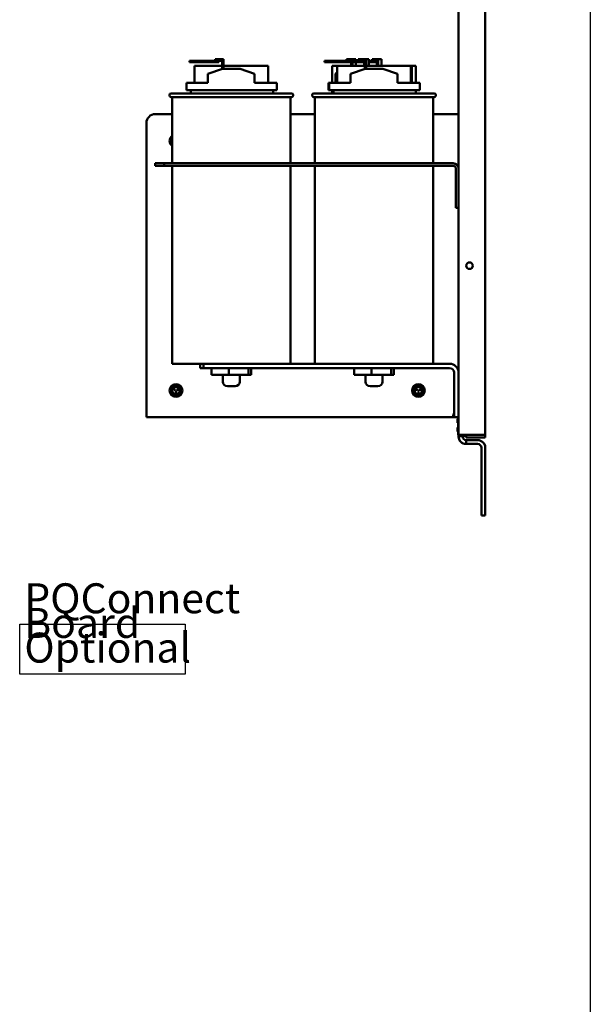
# Model space of a CAD drawing. Units: inches. Extents: x 2 to 86, y 1 to 67.
# Drawn here: x 29.6 to 38.7, y 14.6 to 30.4 of the extents above; entities that cross this region are included whole.
import ezdxf

# ---------------------------------------------------------------- set-up
doc = ezdxf.new("R2010")
doc.units = ezdxf.units.IN
doc.header["$LTSCALE"] = 4
doc.header["$MEASUREMENT"] = 0
for name, color, linetype, lineweight in [('Sketch Geometry (ANSI)', 7, 'Continuous', 25), ('Symbol (ANSI)', 7, 'Continuous', 25), ('Visible (ANSI)', 7, 'Continuous', 50)]:
    doc.layers.add(name, color=color, linetype=linetype, lineweight=lineweight)
doc.styles.add('Note Text (ANSI)', font='tahoma.ttf')

msp = doc.modelspace()

# ---------------------------------------------------------------- linework, layer by layer
at = {"layer": 'Sketch Geometry (ANSI)'}
for p, q in [((38.7461, 60.2667), (38.7461, 12.5295)), ((29.6067, 20.6939), (32.2584, 20.6939)), ((29.6067, 19.8903), (29.6067, 20.6939)), ((32.2584, 20.6939), (32.2584, 19.8903)), ((32.2584, 19.8903), (29.6067, 19.8903))]:
    msp.add_line(p, q, dxfattribs=at)
at = {"layer": 'Visible (ANSI)'}
for p, q in [((37.0645, 53.19), (37.0645, 23.6865)), ((36.636, 23.7297), (36.636, 53.1468)), ((37.0645, 23.7297), (37.0645, 53.1468)), ((32.47, 29.7223), (32.3272, 29.7223)), ((32.3272, 29.7223), (32.3272, 29.6994)), ((32.3272, 29.6994), (32.47, 29.6994)), ((32.47, 29.6994), (32.47, 29.7223)), ((32.7969, 29.7223), (32.47, 29.7223)), ((32.47, 29.6994), (32.7969, 29.6994)), ((32.7397, 29.7451), (32.7969, 29.7451)), ((32.7397, 29.7223), (32.7397, 29.7451)), ((32.8713, 29.7451), (32.7969, 29.7451)), ((32.7969, 29.7223), (32.8484, 29.7223)), ((32.7969, 29.6994), (32.7969, 29.7223)), ((32.8484, 29.7223), (32.8484, 29.5909)), ((32.8713, 29.5925), (32.8713, 29.7451)), ((34.5538, 29.7223), (34.4913, 29.7223)), ((34.4913, 29.7223), (34.4913, 29.6994)), ((34.4913, 29.6994), (34.5538, 29.6994)), ((34.5538, 29.6994), (34.5538, 29.7223)), ((34.6129, 29.7223), (34.5538, 29.7223)), ((34.5538, 29.6994), (34.6129, 29.6994)), ((34.7557, 29.7223), (34.6129, 29.7223)), ((34.6129, 29.7223), (34.6129, 29.6994)), ((34.6129, 29.6994), (34.7557, 29.6994)), ((34.7557, 29.6994), (34.7557, 29.7223)), ((35.0826, 29.7223), (34.7557, 29.7223)), ((34.7557, 29.6994), (35.0826, 29.6994)), ((34.8408, 29.7451), (34.8721, 29.7451)), ((34.8408, 29.7223), (34.8408, 29.7451)), ((34.9384, 29.7451), (34.8721, 29.7451)), ((34.918, 29.6994), (34.918, 29.6423)), ((34.9384, 29.7451), (34.9902, 29.7451)), ((34.9384, 29.7223), (34.9384, 29.7451)), ((34.9384, 29.6423), (34.9384, 29.6994)), ((34.9902, 29.7451), (34.9902, 29.7223)), ((34.9902, 29.6994), (34.9902, 29.6423)), ((35.0255, 29.7451), (35.0826, 29.7451)), ((35.0255, 29.7223), (35.0255, 29.7451)), ((35.157, 29.7451), (35.0826, 29.7451)), ((35.0826, 29.7223), (35.1341, 29.7223)), ((35.0826, 29.6994), (35.0826, 29.7223)), ((35.0826, 29.6994), (35.1243, 29.6994)), ((35.1243, 29.7223), (35.1243, 29.6423)), ((35.1341, 29.7223), (35.1341, 29.5909)), ((35.157, 29.5925), (35.157, 29.7451)), ((35.157, 29.7451), (35.1964, 29.7451)), ((35.1964, 29.7451), (35.1964, 29.6423)), ((35.2813, 29.7223), (35.1964, 29.7223)), ((35.1964, 29.6994), (35.3272, 29.6994)), ((35.25, 29.7451), (35.2813, 29.7451)), ((35.25, 29.7223), (35.25, 29.7451)), ((35.3476, 29.7451), (35.2813, 29.7451)), ((35.2813, 29.7223), (35.3272, 29.7223)), ((35.3272, 29.7223), (35.3272, 29.6423)), ((35.3476, 29.6423), (35.3476, 29.7451)), ((35.3476, 29.7451), (35.3994, 29.7451)), ((35.3994, 29.7451), (35.3994, 29.6423)), ((32.8484, 29.6423), (32.4076, 29.6423)), ((32.4076, 29.3697), (32.4076, 29.6423)), ((32.6219, 29.5125), (32.8531, 29.5925)), ((32.6219, 29.3697), (32.6219, 29.5125)), ((32.8531, 29.5925), (33.1388, 29.5925)), ((33.5844, 29.6423), (32.8713, 29.6423)), ((33.1388, 29.5925), (33.37, 29.5139)), ((33.37, 29.3697), (33.37, 29.5139)), ((33.5844, 29.3697), (33.5844, 29.6423)), ((34.6933, 29.6423), (34.6106, 29.6423)), ((34.6106, 29.3697), (34.6106, 29.6423)), ((34.6633, 29.3697), (34.6633, 29.5125)), ((35.1341, 29.6423), (34.6933, 29.6423)), ((34.6933, 29.3697), (34.6933, 29.6423)), ((34.9077, 29.5125), (35.1388, 29.5925)), ((34.9077, 29.3697), (34.9077, 29.5125)), ((35.1388, 29.5925), (35.4245, 29.5925)), ((35.8701, 29.6423), (35.157, 29.6423)), ((35.4245, 29.5925), (35.6557, 29.5139)), ((35.6557, 29.3697), (35.6557, 29.5139)), ((35.8701, 29.3697), (35.8701, 29.6423)), ((35.888, 29.6423), (35.8701, 29.6423)), ((35.9528, 29.6423), (35.888, 29.6423)), ((35.888, 29.3697), (35.888, 29.6423)), ((35.9528, 29.3697), (35.9528, 29.6423)), ((32.2792, 29.3697), (32.6219, 29.3697)), ((32.2792, 29.3697), (32.2792, 29.2497)), ((33.37, 29.3697), (33.7274, 29.3697)), ((33.7274, 29.2497), (33.7274, 29.3697)), ((34.5502, 29.3697), (34.5649, 29.3697)), ((34.5502, 29.2497), (34.5502, 29.3697)), ((34.5649, 29.3697), (34.9077, 29.3697)), ((34.5649, 29.3697), (34.5649, 29.2497)), ((35.6557, 29.3697), (36.0131, 29.3697)), ((36.0131, 29.2497), (36.0131, 29.3697)), ((32.0331, 29.1983), (33.9588, 29.1983)), ((32.2792, 29.2497), (33.7274, 29.2497)), ((32.3474, 29.2497), (32.3474, 29.1983)), ((33.6674, 29.1983), (33.6674, 29.2497)), ((34.3188, 29.1983), (36.2445, 29.1983)), ((34.5502, 29.2497), (34.5649, 29.2497)), ((34.5649, 29.2497), (36.0131, 29.2497)), ((34.6102, 29.1983), (34.6102, 29.2497)), ((34.6331, 29.2497), (34.6331, 29.1983)), ((35.9531, 29.1983), (35.9531, 29.2497)), ((33.9588, 29.1411), (32.0331, 29.1411)), ((32.0474, 29.1411), (32.0474, 28.0783)), ((33.9445, 29.1411), (33.9445, 28.0783)), ((36.2445, 29.1411), (34.3188, 29.1411)), ((34.3331, 29.1411), (34.3331, 28.0783)), ((36.2302, 29.1411), (36.2302, 28.0783)), ((31.636, 24.0823), (31.636, 28.724)), ((31.7788, 28.8668), (32.0474, 28.8668)), ((33.9445, 28.8668), (34.3331, 28.8668)), ((36.2302, 28.8668), (36.5634, 28.8668)), ((36.636, 28.8668), (36.5634, 28.8668)), ((31.7789, 28.0783), (31.7789, 28.0356)), ((31.7789, 28.0783), (31.9218, 28.0783)), ((31.7789, 28.0356), (31.9218, 28.0356)), ((31.9218, 28.0783), (31.9218, 28.0356)), ((31.9218, 28.0783), (36.5506, 28.0783)), ((31.9218, 28.0356), (36.5506, 28.0356)), ((32.0474, 28.0356), (32.0474, 24.8668)), ((33.9445, 28.0356), (33.9445, 24.8668)), ((34.3331, 28.0356), (34.3331, 24.8668)), ((36.2302, 28.0356), (36.2302, 24.8668)), ((36.5933, 27.9929), (36.5933, 27.364)), ((36.5933, 27.364), (36.636, 27.364)), ((32.0474, 24.8668), (33.7531, 24.8668)), ((32.4955, 24.7954), (32.4955, 24.8668)), ((32.4955, 24.7954), (32.5526, 24.7954)), ((32.5526, 24.8668), (32.5526, 24.7954)), ((32.5526, 24.7954), (36.4931, 24.7954)), ((32.679, 24.6868), (32.679, 24.7954)), ((32.9543, 24.6868), (32.9543, 24.7954)), ((33.2712, 24.6868), (33.2712, 24.7954)), ((33.3129, 24.6868), (33.3129, 24.7954)), ((34.5245, 24.8668), (33.7531, 24.8668)), ((34.5245, 24.8668), (36.0388, 24.8668)), ((34.9647, 24.6868), (34.9647, 24.7954)), ((35.24, 24.6868), (35.24, 24.7954)), ((35.5569, 24.6868), (35.5569, 24.7954)), ((35.5986, 24.6868), (35.5986, 24.7954)), ((36.4931, 24.8668), (36.0388, 24.8668)), ((32.9543, 24.6868), (32.679, 24.6868)), ((32.8611, 24.6868), (32.8611, 24.5783)), ((33.2712, 24.6868), (32.9543, 24.6868)), ((33.1308, 24.6868), (33.1308, 24.5783)), ((33.3129, 24.6868), (33.2712, 24.6868)), ((35.24, 24.6868), (34.9647, 24.6868)), ((35.1468, 24.6868), (35.1468, 24.5783)), ((35.5569, 24.6868), (35.24, 24.6868)), ((35.4165, 24.6868), (35.4165, 24.5783)), ((35.5986, 24.6868), (35.5569, 24.6868)), ((36.5645, 24.724), (36.5645, 24.0097)), ((32.0675, 24.4613), (32.0941, 24.4459)), ((32.0955, 24.4484), (32.0689, 24.4638)), ((32.1516, 24.4638), (32.125, 24.4484)), ((32.1264, 24.4459), (32.153, 24.4613)), ((33.0594, 24.5068), (32.9325, 24.5068)), ((35.3451, 24.5068), (35.2182, 24.5068)), ((35.9503, 24.4613), (35.9769, 24.4459)), ((35.9783, 24.4484), (35.9517, 24.4638)), ((36.0344, 24.4638), (36.0078, 24.4484)), ((36.0093, 24.4459), (36.0359, 24.4613)), ((32.1088, 24.4204), (32.1088, 24.3897)), ((32.1117, 24.3897), (32.1117, 24.4204)), ((35.9917, 24.4204), (35.9917, 24.3897)), ((35.9945, 24.3897), (35.9945, 24.4204)), ((31.636, 24.0097), (31.636, 24.0823)), ((36.5377, 24.0097), (31.636, 24.0097)), ((36.5634, 24.0097), (36.5377, 24.0097)), ((36.5634, 24.046), (36.5548, 24.046)), ((36.5645, 24.0823), (36.5634, 24.0823)), ((36.5634, 24.0097), (36.5634, 24.046)), ((36.5645, 24.0097), (36.636, 24.0097)), ((36.6302, 23.7299), (36.6302, 24.0097)), ((36.6188, 23.9812), (36.6188, 23.9814)), ((36.6188, 23.9814), (36.6302, 23.9814)), ((36.6188, 23.9773), (36.6188, 23.9812)), ((36.6188, 23.9812), (36.6302, 23.9812)), ((36.6188, 23.9641), (36.6188, 23.9773)), ((36.6188, 23.9773), (36.6302, 23.9773)), ((36.6188, 23.959), (36.6188, 23.9641)), ((36.6188, 23.9641), (36.6302, 23.9641)), ((36.6188, 23.956), (36.6188, 23.959)), ((36.6188, 23.9405), (36.6188, 23.956)), ((36.6188, 23.9213), (36.6188, 23.9405)), ((36.6188, 23.9212), (36.6188, 23.9213)), ((36.6188, 23.9213), (36.6302, 23.9213)), ((36.6188, 23.9212), (36.6302, 23.9212)), ((36.6188, 23.8417), (36.6188, 23.8432)), ((36.6188, 23.8432), (36.6302, 23.8432)), ((36.6188, 23.8432), (36.6188, 23.8432)), ((36.6188, 23.8432), (36.6302, 23.8432)), ((36.6188, 23.8384), (36.6188, 23.8417)), ((36.6188, 23.8417), (36.6302, 23.8417)), ((36.6188, 23.8246), (36.6188, 23.8384)), ((36.6188, 23.8384), (36.6302, 23.8384)), ((36.6188, 23.8131), (36.6188, 23.8246)), ((36.6188, 23.8246), (36.6302, 23.8246)), ((36.6188, 23.8017), (36.6188, 23.8131)), ((36.6188, 23.7881), (36.6188, 23.8017)), ((36.6188, 23.8017), (36.6302, 23.8017)), ((36.6188, 23.7848), (36.6188, 23.7881)), ((36.6188, 23.7881), (36.6302, 23.7881)), ((36.6188, 23.7831), (36.6188, 23.7848)), ((36.6188, 23.7831), (36.6302, 23.7831)), ((36.6188, 23.783), (36.6188, 23.7831)), ((36.6188, 23.783), (36.6302, 23.783)), ((36.6302, 23.7299), (36.636, 23.7299)), ((36.7548, 23.7297), (36.636, 23.7297)), ((36.636, 23.7045), (36.636, 23.7297)), ((36.636, 23.7), (36.636, 23.7045)), ((36.636, 23.7045), (36.7594, 23.7045)), ((36.7548, 23.7297), (37.0645, 23.7297)), ((36.7594, 23.6865), (36.7594, 23.7045)), ((37.0645, 23.6865), (36.7594, 23.6865)), ((36.7594, 23.5811), (36.7548, 23.5811)), ((36.7594, 23.6428), (36.9411, 23.6428)), ((36.7594, 23.6428), (36.7594, 23.5811)), ((36.7594, 23.5811), (36.9411, 23.5811)), ((37.0028, 23.5194), (37.0028, 22.4371)), ((37.0645, 23.5194), (37.0645, 23.5217)), ((37.0645, 23.5194), (37.0645, 22.4371)), ((37.0645, 22.4371), (37.0028, 22.4371))]:
    msp.add_line(p, q, dxfattribs=at)
msp.add_circle((36.8131, 26.4383), 0.0529, dxfattribs=at)
msp.add_circle((36.8131, 26.4383), 0.0529, dxfattribs=at)
for centre, radius, start, end in [((32.0331, 29.1697), 0.0286, 90, 270), ((33.9588, 29.1697), 0.0286, 270, 90), ((34.3188, 29.1697), 0.0286, 90, 270), ((36.2445, 29.1697), 0.0286, 270, 90), ((31.7788, 28.724), 0.1429, 90, 180), ((32.1102, 28.4383), 0.1027, 127.74686, 232.25314), ((32.1102, 28.4383), 0.0714, 151.64236, 180), ((32.1102, 28.4383), 0.0714, 180, 208.35764), ((32.1102, 28.4383), 0.0643, 167.89851, 180), ((32.1102, 28.4383), 0.0643, 180, 192.10149), ((36.5506, 27.9929), 0.0854, 0, 90), ((36.5506, 27.9929), 0.0427, 0, 90), ((36.4931, 24.724), 0.1429, 0, 90), ((36.4931, 24.724), 0.0714, 0, 90), ((32.1102, 24.4383), 0.1027, 90, 270), ((32.1102, 24.4383), 0.0714, 120, 180), ((32.1102, 24.4383), 0.0643, 0, 180), ((32.1102, 24.4383), 0.0598, 0, 180), ((32.0682, 24.4625), 0.00143, 60, 180), ((32.0682, 24.4625), 0.00143, 180, 240), ((32.1102, 24.4383), 0.0714, 60, 120), ((32.1102, 24.4383), 0.1027, 270, 90), ((32.1102, 24.4383), 0.0714, 0, 60), ((32.1523, 24.4625), 0.00143, 300, 120), ((32.9325, 24.5783), 0.0714, 180, 270), ((33.0594, 24.5783), 0.0714, 270, 0), ((35.2182, 24.5783), 0.0714, 180, 270), ((35.3451, 24.5783), 0.0714, 270, 0), ((35.9931, 24.4383), 0.1027, 90, 270), ((35.9931, 24.4383), 0.0714, 120, 180), ((35.9931, 24.4383), 0.0643, 0, 180), ((35.9931, 24.4383), 0.0598, 0, 180), ((35.951, 24.4625), 0.00143, 60, 180), ((35.951, 24.4625), 0.00143, 180, 240), ((35.9931, 24.4383), 0.0714, 60, 120), ((35.9931, 24.4383), 0.1027, 270, 90), ((35.9931, 24.4383), 0.0714, 0, 60), ((36.0352, 24.4625), 0.00143, 300, 120), ((32.1102, 24.4383), 0.0714, 180, 240), ((32.1102, 24.4383), 0.0643, 180, 0), ((32.1102, 24.4383), 0.0598, 180, 0), ((32.1102, 24.4383), 0.0714, 240, 300), ((32.0948, 24.4472), 0.00143, 240, 60), ((32.1102, 24.4204), 0.00143, 0, 180), ((32.1102, 24.3897), 0.00143, 180, 0), ((32.1257, 24.4472), 0.00143, 120, 180), ((32.1257, 24.4472), 0.00143, 180, 300), ((32.1102, 24.4383), 0.0714, 300, 0), ((35.9931, 24.4383), 0.0714, 180, 240), ((35.9931, 24.4383), 0.0643, 180, 0), ((35.9931, 24.4383), 0.0598, 180, 0), ((35.9931, 24.4383), 0.0714, 240, 300), ((35.9776, 24.4472), 0.00143, 240, 60), ((35.9931, 24.4204), 0.00143, 0, 180), ((35.9931, 24.3897), 0.00143, 180, 0), ((36.0086, 24.4472), 0.00143, 120, 180), ((36.0086, 24.4472), 0.00143, 180, 300), ((35.9931, 24.4383), 0.0714, 300, 0), ((36.7594, 23.7045), 0.1234, 180, 270), ((36.7548, 23.7), 0.1189, 180, 270), ((36.7594, 23.7045), 0.0617, 180, 270), ((36.9411, 23.5194), 0.1234, 0, 90), ((36.9411, 23.5194), 0.0617, 0, 90), ((36.9457, 23.5217), 0.1189, 0, 53.67583)]:
    msp.add_arc(centre, radius, start, end, dxfattribs=at)
msp.add_ellipse((35.2817, 29.642), major_axis=(-0.7307, -0.2306), ratio=0.1429712, start_param=5.6020492, end_param=5.6745422, dxfattribs=at)
for points, weights in [([(32.0388, 28.4795), (32.0432, 28.482), (32.0474, 28.4844)], [1.98523114688, 2.01858912114, 2.04470062657]), ([(32.0388, 28.4383), (32.0388, 28.4574), (32.0388, 28.4795)], [2.13878931049, 2.13878931049, 1.98523114687]), ([(32.0388, 28.397), (32.0388, 28.4191), (32.0388, 28.4383)], [1.98523114688, 2.13878931049, 2.13878931049]), ([(32.0474, 28.3921), (32.0432, 28.3945), (32.0388, 28.397)], [2.04470062657, 2.01858912114, 1.98523114687]), ([(32.0388, 24.4795), (32.058, 24.4905), (32.0745, 24.5001)], [1.98523114688, 2.13878931049, 2.13878931049]), ([(32.0388, 24.4383), (32.0388, 24.4574), (32.0388, 24.4795)], [2.13878931049, 2.13878931049, 1.98523114687]), ([(32.0745, 24.5001), (32.0911, 24.5097), (32.1102, 24.5207)], [2.13878931049, 2.13878931049, 1.98523114687]), ([(32.1102, 24.5207), (32.1294, 24.5097), (32.146, 24.5001)], [1.98523114688, 2.13878931049, 2.13878931049]), ([(32.146, 24.5001), (32.1625, 24.4905), (32.1817, 24.4795)], [2.13878931049, 2.13878931049, 1.98523114687]), ([(32.1817, 24.4795), (32.1817, 24.4574), (32.1817, 24.4383)], [1.98523114688, 2.13878931049, 2.13878931049]), ([(35.9217, 24.4795), (35.9408, 24.4905), (35.9574, 24.5001)], [1.98523114688, 2.13878931049, 2.13878931049]), ([(35.9217, 24.4383), (35.9217, 24.4574), (35.9217, 24.4795)], [2.13878931049, 2.13878931049, 1.98523114687]), ([(35.9574, 24.5001), (35.974, 24.5097), (35.9931, 24.5207)], [2.13878931049, 2.13878931049, 1.98523114687]), ([(35.9931, 24.5207), (36.0122, 24.5097), (36.0288, 24.5001)], [1.98523114688, 2.13878931049, 2.13878931049]), ([(36.0288, 24.5001), (36.0454, 24.4905), (36.0645, 24.4795)], [2.13878931049, 2.13878931049, 1.98523114687]), ([(36.0645, 24.4795), (36.0645, 24.4574), (36.0645, 24.4383)], [1.98523114688, 2.13878931049, 2.13878931049]), ([(32.0388, 24.397), (32.0388, 24.4191), (32.0388, 24.4383)], [1.98523114688, 2.13878931049, 2.13878931049]), ([(32.0745, 24.3764), (32.058, 24.386), (32.0388, 24.397)], [2.13878931049, 2.13878931049, 1.98523114687]), ([(32.1102, 24.3558), (32.0911, 24.3668), (32.0745, 24.3764)], [1.98523114688, 2.13878931049, 2.13878931049]), ([(32.146, 24.3764), (32.1294, 24.3668), (32.1102, 24.3558)], [2.13878931049, 2.13878931049, 1.98523114687]), ([(32.1817, 24.397), (32.1625, 24.386), (32.146, 24.3764)], [1.98523114688, 2.13878931049, 2.13878931049]), ([(32.1817, 24.4383), (32.1817, 24.4191), (32.1817, 24.397)], [2.13878931049, 2.13878931049, 1.98523114687]), ([(35.9217, 24.397), (35.9217, 24.4191), (35.9217, 24.4383)], [1.98523114688, 2.13878931049, 2.13878931049]), ([(35.9574, 24.3764), (35.9408, 24.386), (35.9217, 24.397)], [2.13878931049, 2.13878931049, 1.98523114687]), ([(35.9931, 24.3558), (35.974, 24.3668), (35.9574, 24.3764)], [1.98523114688, 2.13878931049, 2.13878931049]), ([(36.0288, 24.3764), (36.0122, 24.3668), (35.9931, 24.3558)], [2.13878931049, 2.13878931049, 1.98523114687]), ([(36.0645, 24.397), (36.0454, 24.386), (36.0288, 24.3764)], [1.98523114688, 2.13878931049, 2.13878931049]), ([(36.0645, 24.4383), (36.0645, 24.4191), (36.0645, 24.397)], [2.13878931049, 2.13878931049, 1.98523114687])]:
    msp.add_rational_spline(points, weights, degree=2, dxfattribs=at)
msp.add_open_spline([(36.5634, 24.0823), (36.5579, 24.0579), (36.5524, 24.0339), (36.5469, 24.0209), (36.5439, 24.0136), (36.5408, 24.0097), (36.5377, 24.0097)], degree=3, knots=[0, 0, 0, 0, 1.0078701, 1.0078701, 1.0078701, 1.5707963, 1.5707963, 1.5707963, 1.5707963], dxfattribs=at)
for points in [[(36.5645, 24.046), (36.5641, 24.046), (36.5638, 24.046), (36.5634, 24.046)], [(36.5645, 24.0097), (36.5641, 24.0097), (36.5638, 24.0097), (36.5634, 24.0097)]]:
    msp.add_open_spline(points, degree=3, dxfattribs=at)

# ---------------------------------------------------------------- texts
at = {"layer": 'Symbol (ANSI)', "insert": (29.681, 21.3482), "char_height": 0.48, "width": 5.303728, "attachment_point": 1, "line_spacing_factor": 0.493942, "style": 'Note Text (ANSI)'}
msp.add_mtext('\\fTahoma|b0|i0;PQConnect Board \\P\\fTahoma|b0|i0;Optional\\P', dxfattribs=at)

doc.saveas('drawing.dxf')
